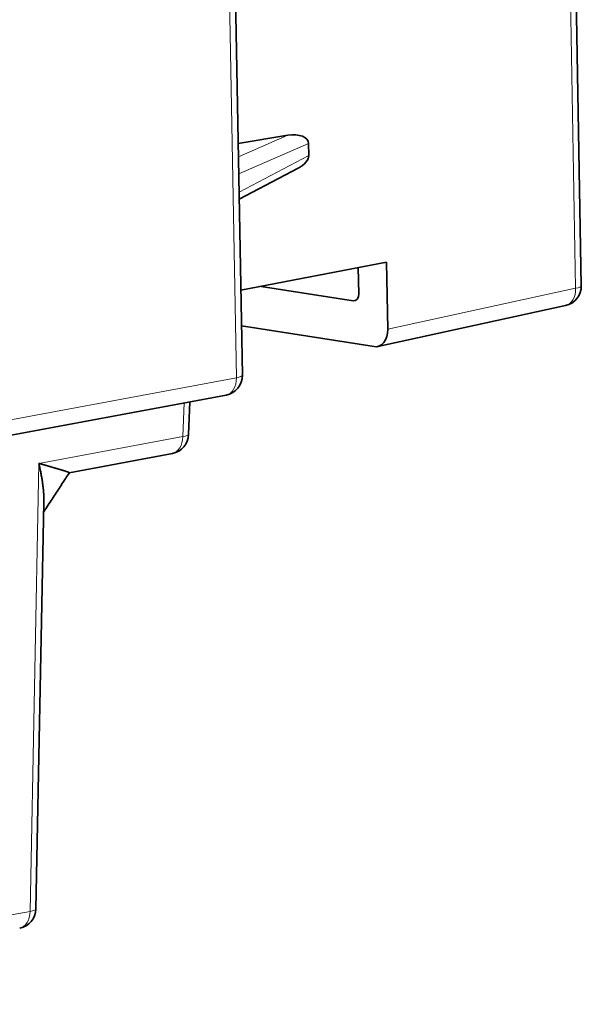
# Model space of a CAD drawing. Units: millimetres. Extents: x 7 to 414, y 16 to 290.
# Drawn here: x 400 to 414, y 190 to 214 of the extents above; entities that cross this region are included whole.
import ezdxf

# ---------------------------------------------------------------- set-up
doc = ezdxf.new("R2010")
doc.units = ezdxf.units.MM
doc.layers.add('1', color=7, linetype='Continuous', true_color=0xffffff)

msp = doc.modelspace()

# ---------------------------------------------------------------- linework, layer by layer
at = {"layer": '1', "color": 8, "linetype": 'Continuous', "lineweight": 18}
for p, q in [((405.755, 205.498), (404.441, 278.741)), ((414.261, 207.741), (414.024, 220.921)), ((405.806, 211.039), (407.046, 211.578)), ((407.563, 211.371), (405.813, 210.61)), ((405.822, 210.153), (407.568, 211.071)), ((409.552, 206.715), (414.261, 207.741)), ((387.89, 202.157), (405.755, 205.498)), ((404.408, 204.023), (404.441, 204.864)), ((400.801, 203.349), (404.408, 204.023)), ((400.58, 192.113), (400.801, 203.349)), ((388.112, 189.781), (400.58, 192.113))]:
    msp.add_line(p, q, dxfattribs=at)
at = {"layer": '1', "color": 18, "linetype": 'Continuous', "lineweight": 35}
for p, q in [((405.904, 205.562), (404.59, 278.805)), ((414.403, 207.803), (414.167, 220.984)), ((407.046, 211.578), (405.8, 211.368)), ((407.568, 211.071), (407.563, 211.371)), ((405.825, 209.977), (407.302, 210.753)), ((409.521, 208.396), (405.866, 207.69)), ((408.811, 208.258), (408.823, 207.603)), ((409.521, 208.396), (409.552, 206.715)), ((408.686, 207.428), (406.378, 207.789)), ((408.686, 207.428), (408.755, 207.443)), ((409.299, 206.28), (414.01, 207.306)), ((405.881, 206.799), (409.209, 206.278)), ((387.897, 201.77), (405.496, 205.062)), ((404.556, 204.072), (404.588, 204.892)), ((401.56, 203.115), (404.149, 203.599)), ((400.729, 192.171), (400.929, 202.371))]:
    msp.add_line(p, q, dxfattribs=at)
for centre, start, end in [((413.903, 207.794), 282.283, 1.028), ((405.404, 205.553), 280.5926, 1.028), ((404.057, 204.091), 280.5926, 357.7995), ((400.229, 192.181), 280.5926, 358.8752)]:
    msp.add_arc(centre, 0.5, start, end, dxfattribs=at)
for centre, major_axis, ratio, start_param, end_param in [((407.047, 211.282), (0.511, 0.125), 0.552232, 6.159419, 7.72284), ((407.053, 210.961), (0.509, 0.153), 0.54165, 5.05512, 6.13156), ((408.682, 207.625), (0.037, -0.197), 0.689993, 6.043471, 7.613962), ((409.2, 206.77), (0.092, -0.492), 0.689993, 6.043471, 7.613962)]:
    msp.add_ellipse(centre, major_axis=major_axis, ratio=ratio, start_param=start_param, end_param=end_param, dxfattribs=at)
at = {"layer": '1', "color": 8, "linetype": 'Continuous', "lineweight": 18}
for centre, major_axis, ratio, start_param, end_param in [((413.903, 207.794), (0.106, -0.489), 0.699152, 0.000015, 1.310663), ((413.903, 207.794), (-0.5, -0.009), 0.17167, 2.364332, 3.141583), ((405.404, 205.553), (-0.092, 0.491), 0.69009, 3.141604, 4.472903), ((405.404, 205.553), (-0.5, -0.009), 0.17167, 2.346879, 3.141579), ((404.057, 204.091), (-0.092, 0.491), 0.69009, 3.141595, 4.446723), ((404.057, 204.091), (-0.5, 0.019), 0.153651, 2.356733, 3.141563), ((400.229, 192.181), (-0.5, 0.01), 0.171892, 2.353676, 3.141574), ((400.229, 192.181), (0.092, -0.491), 0.69009, 0.000003, 1.30513)]:
    msp.add_ellipse(centre, major_axis=major_axis, ratio=ratio, start_param=start_param, end_param=end_param, dxfattribs=at)
at = {"layer": '1', "color": 18, "linetype": 'Continuous', "lineweight": 35}
for points, knots in [([(400.801, 203.349), (400.809, 203.346), (400.824, 203.342), (400.847, 203.336), (400.869, 203.33), (400.89, 203.324), (400.911, 203.317), (400.932, 203.312), (400.952, 203.306), (400.972, 203.3), (400.991, 203.294), (401.01, 203.289), (401.029, 203.284), (401.047, 203.278), (401.064, 203.273), (401.081, 203.268), (401.098, 203.263), (401.115, 203.258), (401.131, 203.254), (401.146, 203.249), (401.161, 203.245), (401.176, 203.24), (401.191, 203.236), (401.205, 203.232), (401.218, 203.228), (401.231, 203.224), (401.244, 203.22), (401.257, 203.217), (401.269, 203.213), (401.281, 203.21), (401.292, 203.206), (401.304, 203.203), (401.314, 203.2), (401.325, 203.197), (401.335, 203.194), (401.345, 203.191), (401.354, 203.188), (401.363, 203.185), (401.372, 203.183), (401.381, 203.18), (401.389, 203.178), (401.397, 203.176), (401.404, 203.173), (401.412, 203.171), (401.419, 203.169), (401.425, 203.167), (401.432, 203.165), (401.44, 203.162), (401.451, 203.159), (401.464, 203.155), (401.476, 203.151), (401.487, 203.147), (401.498, 203.143), (401.507, 203.14), (401.516, 203.137), (401.524, 203.134), (401.531, 203.132), (401.538, 203.129), (401.544, 203.127), (401.549, 203.125), (401.553, 203.123), (401.557, 203.122), (401.56, 203.12), (401.562, 203.119), (401.564, 203.118), (401.565, 203.117), (401.565, 203.117), (401.565, 203.117), (401.565, 203.117)], [0, 0, 0, 0, 0.021868, 0.043446, 0.064732, 0.085727, 0.106431, 0.126844, 0.146966, 0.166797, 0.186338, 0.205587, 0.224545, 0.243213, 0.26159, 0.279676, 0.297471, 0.314976, 0.332189, 0.349113, 0.365746, 0.382088, 0.39814, 0.413901, 0.429372, 0.444553, 0.459444, 0.474044, 0.488355, 0.502375, 0.516106, 0.529547, 0.542698, 0.555559, 0.568131, 0.580413, 0.592407, 0.604111, 0.615526, 0.626652, 0.637489, 0.648038, 0.658299, 0.668272, 0.677956, 0.687354, 0.696463, 0.705286, 0.725486, 0.745127, 0.764211, 0.782741, 0.80072, 0.818151, 0.835038, 0.851384, 0.867193, 0.882471, 0.897222, 0.911452, 0.925167, 0.938375, 0.951083, 0.9633, 0.975037, 0.986305, 0.997117, 1, 1, 1, 1]), ([(400.929, 202.371), (400.929, 202.372), (400.929, 202.376), (400.929, 202.389), (400.93, 202.41), (400.929, 202.436), (400.929, 202.464), (400.928, 202.494), (400.927, 202.525), (400.925, 202.559), (400.923, 202.594), (400.92, 202.631), (400.916, 202.67), (400.912, 202.711), (400.908, 202.753), (400.902, 202.798), (400.896, 202.844), (400.889, 202.893), (400.882, 202.943), (400.873, 202.995), (400.863, 203.049), (400.853, 203.105), (400.841, 203.163), (400.829, 203.223), (400.816, 203.285), (400.806, 203.327), (400.801, 203.349)], [0, 0, 0, 0, 0.002269, 0.01561, 0.041803, 0.069751, 0.099456, 0.130923, 0.164152, 0.199147, 0.235908, 0.274437, 0.314735, 0.356804, 0.400645, 0.446258, 0.493644, 0.542804, 0.593738, 0.646447, 0.700931, 0.757192, 0.815229, 0.875042, 0.936632, 1, 1, 1, 1]), ([(400.925, 202.134), (400.942, 202.16), (400.994, 202.241), (401.081, 202.373), (401.184, 202.531), (401.284, 202.683), (401.38, 202.832), (401.474, 202.975), (401.536, 203.069), (401.566, 203.116)], [0, 0, 0, 0, 0.079809, 0.244848, 0.405156, 0.560781, 0.711769, 0.858162, 1, 1, 1, 1])]:
    msp.add_open_spline(points, degree=3, knots=knots, dxfattribs=at)

doc.saveas('drawing.dxf')
